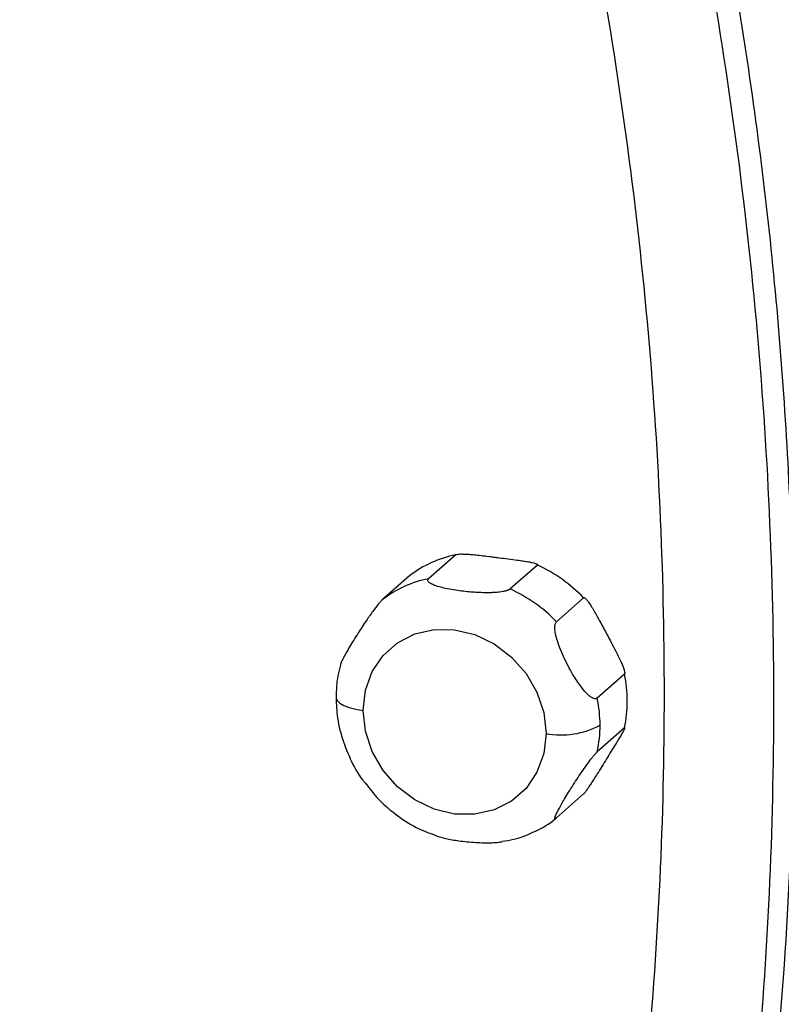
# Paper-space layout '_Dimetric' of a CAD drawing. Units: millimetres. Extents: x -32 to 443, y -317 to 158.
# Drawn here: x 324 to 379, y -125 to -55 of the extents above; entities that cross this region are included whole.
import ezdxf

# ---------------------------------------------------------------- set-up
doc = ezdxf.new("R2010")
doc.units = ezdxf.units.MM

psp = doc.layouts.new('_Dimetric')

# ---------------------------------------------------------------- linework, layer by layer
at = {"color": 7, "linetype": 'Continuous', "lineweight": 25}
for p, q in [((355.332, -92.909), (353.388, -94.624)), ((361.174, -93.645), (359.229, -95.36)), ((352.018, -94.42), (350.073, -96.135)), ((364.489, -95.991), (362.544, -97.706)), ((367.409, -101.458), (365.465, -103.173)), ((367.409, -105.316), (365.465, -107.031)), ((364.489, -110.047), (362.544, -111.762))]:
    psp.add_line(p, q, dxfattribs=at)
at = {"color": 7, "linetype": 'Continuous', "lineweight": 25, "flags": 128}
for points in [[(348.7, -104.059), (348.864, -102.611), (349.348, -101.277), (350.129, -100.124), (351.165, -99.21), (352.407, -98.58), (353.791, -98.266), (355.248, -98.284), (356.705, -98.633), (358.089, -99.296), (359.331, -100.238), (360.367, -101.414), (361.147, -102.763), (361.632, -104.219), (361.796, -105.709)], [(346.761, -103.124), (346.762, -103.155), (346.838, -103.349), (347.026, -103.535), (347.32, -103.705), (347.707, -103.852), (348.173, -103.972), (348.7, -104.059)], [(361.796, -105.709), (361.632, -107.157), (361.147, -108.49), (360.367, -109.644), (359.331, -110.558), (358.089, -111.188), (356.705, -111.501), (355.248, -111.483), (353.791, -111.134), (352.407, -110.472), (351.165, -109.529), (350.129, -108.354), (349.348, -107.004), (348.864, -105.548), (348.7, -104.059)]]:
    psp.add_lwpolyline(points, dxfattribs=at)
at = {"color": 7, "linetype": 'Continuous', "lineweight": 25}
for centre, radius, start, end in [((356.917, -100.776), 8.025, 101.39102, 127.62796), ((356.55, -103.691), 11.059, 44.12535, 65.2851), ((354.973, -102.491), 8.025, 101.39102, 127.62796), ((354.606, -105.406), 11.059, 44.12535, 65.2851), ((358.108, -103.387), 9.5, 348.28489, 11.71511), ((355.796, -105.139), 9.867, 0.07148, 11.49329), ((362.9, -99.906), 5.907, 259.22613, 297.8883), ((356.522, -105.139), 9.141, 348.0574, 0.07715)]:
    psp.add_arc(centre, radius, start, end, dxfattribs=at)
for points, knots in [([(192.437, 157.032), (194.298, 156.778), (198.019, 156.269), (203.594, 155.24), (209.158, 154.019), (214.84, 152.551), (220.298, 150.928), (225.527, 149.176), (230.396, 147.376), (235.238, 145.418), (240.052, 143.301), (244.945, 140.974), (249.907, 138.429), (254.925, 135.658), (259.888, 132.718), (264.796, 129.608), (269.648, 126.33), (274.634, 122.747), (279.736, 118.843), (284.932, 114.603), (290.029, 110.174), (295.027, 105.557), (299.926, 100.751), (304.892, 95.583), (309.9, 90.046), (314.92, 84.13), (319.784, 78.023), (324.492, 71.723), (329.044, 65.232), (333.56, 58.365), (338.013, 51.125), (342.368, 43.517), (346.501, 35.744), (350.411, 27.806), (354.099, 19.703), (357.876, 10.691), (361.65, 0.761), (365.31, -10.09), (368.562, -21.089), (371.406, -32.235), (374.423, -46.219), (377.177, -63.045), (379.098, -82.67), (379.678, -100.636), (379.282, -116.865), (378.203, -131.308), (376.402, -145.548), (374.073, -158.51), (371.406, -170.2), (368.562, -180.629), (365.31, -190.808), (361.65, -200.738), (357.877, -209.717), (354.099, -217.778), (350.411, -224.951), (346.501, -231.903), (342.368, -238.635), (338.013, -245.146), (333.56, -251.264), (329.044, -256.993), (324.492, -262.336), (319.788, -267.454), (314.909, -272.319), (311.408, -275.642), (309.482, -277.281), (309.293, -277.442)], [0, 0, 0, 0, 0.010491, 0.020974, 0.031466, 0.04198, 0.053273, 0.062665, 0.072072, 0.081506, 0.090974, 0.100488, 0.110694, 0.120925, 0.131195, 0.141513, 0.151892, 0.162342, 0.174115, 0.185939, 0.197829, 0.209799, 0.221863, 0.234034, 0.24759, 0.261219, 0.274938, 0.288765, 0.302715, 0.316806, 0.332218, 0.347705, 0.363286, 0.378981, 0.394807, 0.410783, 0.431244, 0.451781, 0.472428, 0.493219, 0.514188, 0.550367, 0.586599, 0.623047, 0.650411, 0.677631, 0.704776, 0.731915, 0.752883, 0.773673, 0.79432, 0.814858, 0.83532, 0.851295, 0.867121, 0.882815, 0.898397, 0.913885, 0.929297, 0.943387, 0.957337, 0.971164, 0.984883, 0.998512, 1, 1, 1, 1]), ([(191.022, -315.619), (193.605, -315.945), (196.193, -316.204), (201.388, -316.586), (203.995, -316.709), (211.833, -316.871), (217.076, -316.701), (227.552, -315.782), (232.785, -315.033), (243.193, -312.943), (248.368, -311.603), (258.623, -308.317), (263.702, -306.374), (273.732, -301.868), (278.687, -299.305), (288.435, -293.543), (293.232, -290.343), (302.643, -283.271), (307.252, -279.405), (316.262, -270.95), (320.662, -266.363), (329.227, -256.379), (333.396, -250.977), (339.406, -242.221), (341.368, -239.194), (345.196, -232.919), (347.062, -229.673), (352.475, -219.636), (355.836, -212.55), (360.416, -201.399), (361.866, -197.596), (364.596, -189.837), (365.877, -185.88), (369.455, -173.795), (371.485, -165.451), (374.762, -148.331), (376.011, -139.549), (377.682, -121.706), (378.104, -112.646), (378.107, -94.415), (377.687, -85.249), (376.438, -71.551), (375.918, -66.993), (374.678, -57.919), (373.958, -53.404), (371.505, -39.951), (369.481, -31.104), (365.907, -18.114), (364.626, -13.831), (361.895, -5.374), (360.445, -1.199), (355.863, 11.123), (352.501, 19.06), (345.307, 34.224), (341.474, 41.453), (333.478, 55.135), (329.319, 61.583), (320.759, 73.734), (316.357, 79.439), (307.342, 90.183), (302.726, 95.224), (293.309, 104.682), (288.512, 109.095), (278.757, 117.326), (273.794, 121.147), (263.752, 128.194), (258.672, 131.42), (248.412, 137.296), (243.231, 139.945), (235.424, 143.482), (232.815, 144.588), (227.583, 146.659), (224.961, 147.623), (217.094, 150.297), (211.846, 151.79), (201.395, 154.208), (196.195, 155.133), (191.022, 155.785)], [0, 0, 0, 0, 0.015625, 0.015625, 0.03125, 0.03125, 0.0625, 0.0625, 0.09375, 0.09375, 0.125, 0.125, 0.15625, 0.15625, 0.1875, 0.1875, 0.21875, 0.21875, 0.25, 0.25, 0.28125, 0.28125, 0.3125, 0.3125, 0.328125, 0.328125, 0.34375, 0.34375, 0.375, 0.375, 0.390625, 0.390625, 0.40625, 0.40625, 0.4375, 0.4375, 0.46875, 0.46875, 0.5, 0.5, 0.53125, 0.53125, 0.546875, 0.546875, 0.5625, 0.5625, 0.59375, 0.59375, 0.609375, 0.609375, 0.625, 0.625, 0.65625, 0.65625, 0.6875, 0.6875, 0.71875, 0.71875, 0.75, 0.75, 0.78125, 0.78125, 0.8125, 0.8125, 0.84375, 0.84375, 0.875, 0.875, 0.90625, 0.90625, 0.921875, 0.921875, 0.9375, 0.9375, 0.96875, 0.96875, 1, 1, 1, 1]), ([(190.669, -308.389), (193.122, -308.698), (195.581, -308.944), (200.516, -309.307), (202.993, -309.424), (210.442, -309.578), (215.426, -309.416), (225.39, -308.542), (230.371, -307.83), (240.285, -305.839), (245.219, -304.561), (255.006, -301.426), (259.858, -299.569), (269.451, -295.26), (274.197, -292.805), (281.206, -288.663), (283.525, -287.204), (288.126, -284.128), (290.409, -282.51), (297.194, -277.412), (301.629, -273.692), (310.31, -265.545), (314.556, -261.121), (322.827, -251.478), (326.858, -246.255), (332.675, -237.78), (334.576, -234.849), (338.285, -228.769), (340.094, -225.622), (345.344, -215.888), (348.607, -209.01), (353.056, -198.177), (354.464, -194.481), (357.119, -186.938), (358.365, -183.091), (361.845, -171.335), (363.82, -163.214), (367.012, -146.545), (368.228, -137.991), (369.856, -120.608), (370.267, -111.78), (370.27, -94.016), (369.861, -85.085), (368.644, -71.74), (368.138, -67.3), (366.93, -58.462), (366.228, -54.065), (363.84, -40.967), (361.87, -32.356), (358.393, -19.72), (357.148, -15.555), (354.493, -7.334), (353.084, -3.276), (348.632, 8.694), (345.368, 16.398), (338.391, 31.105), (334.678, 38.109), (326.938, 51.352), (322.916, 57.587), (314.649, 69.322), (310.402, 74.825), (301.716, 85.177), (297.273, 90.029), (288.222, 99.12), (283.617, 103.356), (274.264, 111.248), (269.51, 114.907), (259.905, 121.647), (255.052, 124.729), (245.26, 130.336), (240.32, 132.862), (232.885, 136.231), (230.4, 137.284), (225.421, 139.255), (222.926, 140.172), (215.442, 142.716), (210.455, 144.135), (200.523, 146.433), (195.584, 147.312), (190.669, 147.931)], [0, 0, 0, 0, 0.015625, 0.015625, 0.03125, 0.03125, 0.0625, 0.0625, 0.09375, 0.09375, 0.125, 0.125, 0.15625, 0.15625, 0.1875, 0.1875, 0.203125, 0.203125, 0.21875, 0.21875, 0.25, 0.25, 0.28125, 0.28125, 0.3125, 0.3125, 0.328125, 0.328125, 0.34375, 0.34375, 0.375, 0.375, 0.390625, 0.390625, 0.40625, 0.40625, 0.4375, 0.4375, 0.46875, 0.46875, 0.5, 0.5, 0.53125, 0.53125, 0.546875, 0.546875, 0.5625, 0.5625, 0.59375, 0.59375, 0.609375, 0.609375, 0.625, 0.625, 0.65625, 0.65625, 0.6875, 0.6875, 0.71875, 0.71875, 0.75, 0.75, 0.78125, 0.78125, 0.8125, 0.8125, 0.84375, 0.84375, 0.875, 0.875, 0.90625, 0.90625, 0.921875, 0.921875, 0.9375, 0.9375, 0.96875, 0.96875, 1, 1, 1, 1]), ([(355.332, -92.909), (355.354, -92.89), (355.405, -92.877), (355.534, -92.86), (355.611, -92.856), (355.781, -92.854), (355.875, -92.856), (356.076, -92.864), (356.184, -92.87), (356.418, -92.888), (356.545, -92.899), (356.822, -92.926), (356.971, -92.942), (357.309, -92.981), (357.5, -93.004), (357.829, -93.045), (357.945, -93.06), (358.184, -93.09), (358.305, -93.105), (358.43, -93.121)], [0, 0, 0, 0, 0.125, 0.125, 0.25, 0.25, 0.375, 0.375, 0.5, 0.5, 0.625, 0.625, 0.75, 0.75, 0.875, 0.875, 0.9375, 0.9375, 1, 1, 1, 1]), ([(358.43, -93.121), (358.65, -93.149), (359.088, -93.204), (359.667, -93.278), (360.15, -93.348), (360.51, -93.407), (360.798, -93.466), (360.983, -93.514), (361.089, -93.552), (361.143, -93.578), (361.176, -93.602), (361.189, -93.625), (361.179, -93.638), (361.174, -93.645)], [0, 0, 0, 0, 0.215324, 0.42803, 0.568398, 0.695769, 0.795744, 0.876637, 0.909819, 0.937968, 0.961636, 0.981789, 1, 1, 1, 1]), ([(359.229, -95.36), (359.217, -95.369), (359.193, -95.389), (359.145, -95.417), (359.09, -95.444), (359.025, -95.469), (358.953, -95.492), (358.872, -95.514), (358.755, -95.54), (358.593, -95.569), (358.378, -95.595), (358.142, -95.615), (357.819, -95.63), (357.403, -95.634), (356.729, -95.61), (356.024, -95.55), (355.31, -95.455), (354.752, -95.358), (354.248, -95.242), (353.838, -95.117), (353.541, -94.987), (353.387, -94.875), (353.332, -94.79), (353.322, -94.731), (353.338, -94.675), (353.371, -94.641), (353.388, -94.624)], [0, 0, 0, 0, 0.0124574, 0.0248995, 0.0374388, 0.0501846, 0.0632396, 0.0766983, 0.0906454, 0.1184248, 0.1478061, 0.1794783, 0.2128392, 0.2746471, 0.3408337, 0.4764699, 0.5558626, 0.6402468, 0.7211516, 0.7930051, 0.8562237, 0.910864, 0.9347532, 0.957582, 0.9789785, 1, 1, 1, 1]), ([(350.073, -96.135), (350.03, -96.177), (349.942, -96.262), (349.707, -96.543), (349.357, -97.006), (348.867, -97.708), (348.297, -98.576), (347.709, -99.529), (347.299, -100.255), (347.092, -100.675), (347.062, -100.781), (347.05, -100.821)], [0, 0, 0, 0, 0.047668, 0.095823, 0.190348, 0.307812, 0.471395, 0.665474, 0.860605, 0.946932, 1, 1, 1, 1]), ([(364.489, -95.991), (364.493, -95.988), (364.503, -95.982), (364.522, -95.982), (364.545, -95.99), (364.572, -96.005), (364.601, -96.028), (364.635, -96.058), (364.671, -96.096), (364.748, -96.183), (364.871, -96.348), (365.048, -96.619), (365.249, -96.956), (365.503, -97.408), (365.796, -97.951), (366.015, -98.362), (366.126, -98.569)], [0, 0, 0, 0, 0.0112193, 0.022903, 0.0355141, 0.0494207, 0.0648951, 0.0821317, 0.1012665, 0.1223946, 0.203407, 0.3037479, 0.4307728, 0.5708088, 0.7840694, 1, 1, 1, 1]), ([(365.465, -103.173), (365.455, -103.181), (365.436, -103.196), (365.404, -103.211), (365.368, -103.221), (365.318, -103.226), (365.249, -103.219), (365.136, -103.18), (364.983, -103.09), (364.708, -102.859), (364.29, -102.377), (363.845, -101.715), (363.442, -101.014), (363.118, -100.376), (362.83, -99.719), (362.611, -99.112), (362.473, -98.596), (362.422, -98.237), (362.425, -98.009), (362.447, -97.876), (362.485, -97.771), (362.525, -97.728), (362.544, -97.706)], [0, 0, 0, 0, 0.0102294, 0.0204828, 0.0308244, 0.0413167, 0.0618395, 0.0830634, 0.1221786, 0.1647479, 0.2651032, 0.4029572, 0.4886129, 0.5845107, 0.6821208, 0.7671516, 0.8380385, 0.8995753, 0.926913, 0.9531447, 0.9768237, 1, 1, 1, 1]), ([(366.126, -98.569), (366.237, -98.777), (366.457, -99.189), (366.749, -99.739), (366.987, -100.209), (367.159, -100.572), (367.291, -100.88), (367.369, -101.095), (367.408, -101.236), (367.425, -101.319), (367.432, -101.383), (367.428, -101.433), (367.415, -101.45), (367.409, -101.458)], [0, 0, 0, 0, 0.217151, 0.431568, 0.572833, 0.700656, 0.799287, 0.879006, 0.911441, 0.938997, 0.962215, 0.982043, 1, 1, 1, 1]), ([(347.082, -100.829), (347.01, -101.077), (346.794, -101.817), (346.774, -102.602), (346.761, -103.123)], [0, 0, 0, 0, 0.334491, 1, 1, 1, 1]), ([(346.761, -103.123), (346.772, -103.478), (346.803, -104.403), (347.106, -105.901), (347.747, -107.536), (348.343, -108.669), (348.78, -109.187), (348.834, -109.251)], [0, 0, 0, 0, 0.164008, 0.428697, 0.694672, 0.962264, 1, 1, 1, 1]), ([(367.409, -105.316), (367.413, -105.313), (367.422, -105.306), (367.428, -105.305), (367.431, -105.31), (367.429, -105.322), (367.423, -105.341), (367.413, -105.366), (367.398, -105.398), (367.362, -105.471), (367.286, -105.611), (367.153, -105.843), (366.981, -106.132), (366.745, -106.521), (366.456, -106.99), (366.236, -107.346), (366.126, -107.525)], [0, 0, 0, 0, 0.011264, 0.022999, 0.035671, 0.049653, 0.065218, 0.082563, 0.101823, 0.123095, 0.204358, 0.304957, 0.431301, 0.570463, 0.783892, 1, 1, 1, 1]), ([(362.544, -111.762), (362.535, -111.77), (362.517, -111.785), (362.493, -111.802), (362.473, -111.814), (362.451, -111.822), (362.432, -111.82), (362.421, -111.792), (362.433, -111.719), (362.507, -111.523), (362.718, -111.099), (363.051, -110.515), (363.414, -109.917), (363.737, -109.403), (364.083, -108.871), (364.435, -108.35), (364.77, -107.877), (365.024, -107.537), (365.195, -107.324), (365.302, -107.198), (365.394, -107.097), (365.442, -107.053), (365.465, -107.031)], [0, 0, 0, 0, 0.010411, 0.020853, 0.031393, 0.042097, 0.062939, 0.084541, 0.124481, 0.168, 0.271279, 0.415107, 0.498781, 0.585987, 0.673337, 0.757972, 0.833874, 0.897679, 0.925295, 0.951695, 0.976133, 1, 1, 1, 1]), ([(366.126, -107.525), (366.014, -107.707), (365.791, -108.066), (365.496, -108.545), (365.239, -108.954), (365.038, -109.269), (364.862, -109.536), (364.735, -109.724), (364.647, -109.848), (364.594, -109.92), (364.55, -109.978), (364.513, -110.023), (364.497, -110.039), (364.489, -110.047)], [0, 0, 0, 0, 0.218885, 0.43492, 0.575818, 0.703149, 0.801242, 0.880433, 0.912419, 0.939617, 0.962566, 0.982196, 1, 1, 1, 1]), ([(348.834, -109.251), (349.15, -109.657), (349.833, -110.537), (351.152, -111.641), (352.543, -112.526), (353.515, -112.875), (353.929, -113.024)], [0, 0, 0, 0, 0.2376093, 0.5150048, 0.7929971, 1, 1, 1, 1]), ([(358.642, -113.432), (358.923, -113.393), (359.763, -113.276), (361.05, -112.727), (362.104, -112.166), (362.555, -111.739), (362.607, -111.691)], [0, 0, 0, 0, 0.191672, 0.573224, 0.951197, 1, 1, 1, 1]), ([(353.919, -113.047), (354.147, -113.115), (354.635, -113.26), (355.61, -113.418), (356.723, -113.533), (357.705, -113.554), (358.347, -113.518), (358.57, -113.48), (358.648, -113.467)], [0, 0, 0, 0, 0.177456, 0.380771, 0.625934, 0.854316, 0.949079, 1, 1, 1, 1])]:
    psp.add_open_spline(points, degree=3, knots=knots, dxfattribs=at)

doc.saveas('drawing.dxf')
